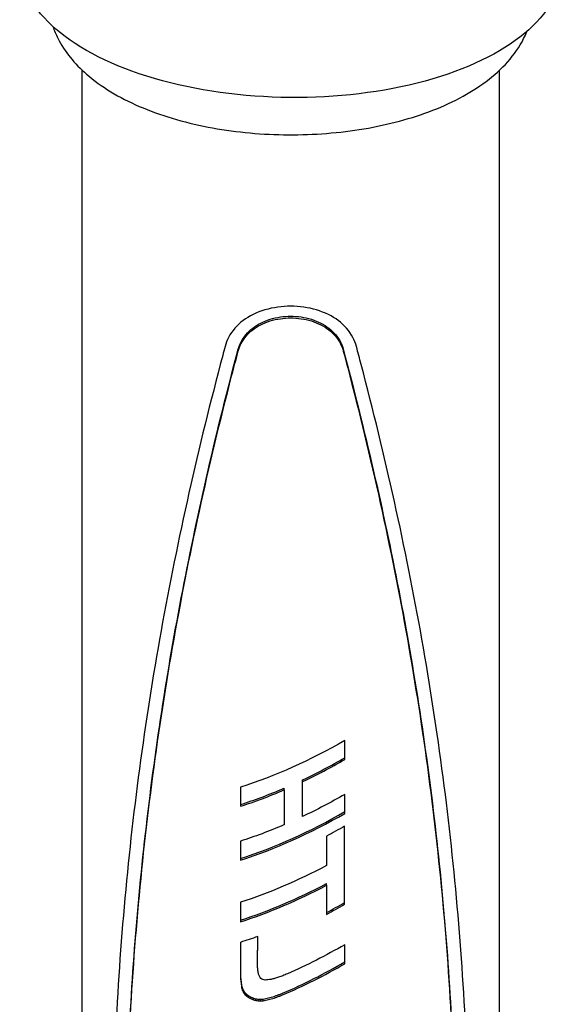
# Model space of a CAD drawing. Extents: x 772 to 2336, y 18 to 1318.
# Drawn here: x 1288 to 1329, y 269 to 343 of the extents above; entities that cross this region are included whole.
import ezdxf

# ---------------------------------------------------------------- set-up
doc = ezdxf.new("R2010")
doc.units = 0
doc.layers.get('0').update_dxf_attribs({"linetype": 'CONTINUOUS'})
doc.layers.add('PV-128C', color=7, linetype='CONTINUOUS')

# ---------------------------------------------------------------- blocks, each defined once
blk = doc.blocks.new('A$C42331e98')
at = {"layer": 'PV-128C'}
for p, q in [((521.303, 75.819), (521.303, 239.481)), ((552.923, 75.819), (552.923, 239.481)), ((541.201, 187.292), (541.201, 188.732)), ((537.995, 185.611), (537.995, 185.739)), ((533.292, 185.188), (533.292, 183.748)), ((536.596, 184.982), (536.596, 185.109)), ((536.596, 184.982), (536.596, 182.339)), ((537.995, 182.969), (537.995, 185.611)), ((541.201, 183.209), (541.201, 184.649)), ((541.19, 176.332), (541.19, 182.247)), ((539.813, 181.479), (539.813, 179.256)), ((533.292, 181.105), (533.292, 179.664)), ((539.813, 177.768), (539.813, 177.897)), ((539.813, 177.768), (539.813, 175.564)), ((533.292, 176.483), (533.292, 174.995)), ((534.592, 171.726), (534.603, 173.885)), ((534.592, 171.855), (534.602, 173.884)), ((533.292, 173.445), (533.292, 171.163)), ((541.202, 171.827), (541.202, 173.267)), ((534.592, 171.726), (534.592, 171.855)), ((533.402, 169.971), (533.402, 170.102)), ((533.452, 169.803), (533.452, 169.934)), ((533.529, 169.648), (533.529, 169.779)), ((533.633, 169.507), (533.633, 169.637)), ((533.764, 169.379), (533.764, 169.51)), ((533.922, 169.265), (533.922, 169.396)), ((534.107, 169.166), (534.107, 169.296)), ((534.278, 169.095), (534.278, 169.225)), ((534.455, 169.045), (534.455, 169.175)), ((534.636, 169.017), (534.636, 169.147)), ((534.823, 169.011), (534.823, 169.139)), ((535.018, 169.024), (535.018, 169.153))]:
    blk.add_line(p, q, dxfattribs=at)
at = {"layer": 'PV-128C', "extrusion": (0, 0, -1)}
for centre, major_axis, ratio, start_param, end_param in [((537.113, 247.446), (20.499, -0.186), 0.489222, 0, 3.141593), ((537.113, 194.555), (-15.432, -8.566), 0.40118, -1.613201, -1.107531), ((537.113, 190.469), (-15.431, -8.576), 0.400983, -1.613055, -1.407355), ((537.113, 190.469), (-15.433, -8.555), 0.4014, -1.319133, -1.107694), ((537.113, 188.06), (-15.429, -8.632), 0.399871, -1.611518, -1.522319), ((537.113, 185.848), (-15.432, -8.559), 0.401328, -1.523394, -1.107641), ((537.113, 182.788), (-15.437, -8.465), 0.403196, -1.193727, -1.10906), ((537.113, 179.084), (-15.431, -8.591), 0.40069, -1.612871, -1.335358), ((537.113, 121.424), (-15.806, 364.396), 0.000939, -1.43324, -1.432272), ((537.113, 164.577), (-15.755, 92.461), 0.014206, -1.497852, -1.494765), ((537.113, 172.331), (-15.6, 42.973), 0.059798, -1.583047, -1.577932), ((537.113, 175.554), (-15.343, 22.12), 0.172455, -1.670677, -1.663478), ((537.113, 179.008), (-15.531, -6.799), 0.434791, -1.323833, -1.305013), ((537.113, 179.055), (-15.479, -7.696), 0.418223, -1.327469, -1.30689), ((537.113, 179.081), (-15.439, -8.431), 0.403872, -1.337753, -1.315414), ((537.113, 177.229), (-15.338, 10.784), 0.355499, -1.681301, -1.671919), ((537.113, 178.202), (-15.763, 2.479), 0.49084, -1.524963, -1.513409), ((537.113, 178.689), (-15.752, -2.76), 0.488665, -1.37565, -1.362516), ((537.113, 178.839), (-15.669, -4.485), 0.470513, -1.342231, -1.32717), ((537.113, 178.938), (-15.594, -5.751), 0.452397, -1.327796, -1.310815)]:
    blk.add_ellipse(centre, major_axis=major_axis, ratio=ratio, start_param=start_param, end_param=end_param, dxfattribs=at)
at = {"layer": 'PV-128C'}
for centre, major_axis, ratio, start_param, end_param in [((537.113, 193.112), (-15.183, -8.438), 0.400983, 1.408271, 1.617445), ((537.113, 193.112), (-15.431, -8.576), 0.400983, 1.407355, 1.613055), ((537.113, 193.112), (-15.184, -8.417), 0.4014, 1.103608, 1.318597), ((537.113, 193.112), (-15.433, -8.555), 0.4014, 1.107694, 1.319133), ((537.113, 189.031), (-15.183, -8.428), 0.401172, 1.103439, 1.617586), ((537.113, 189.031), (-15.432, -8.567), 0.401172, 1.107525, 1.613195), ((537.113, 184.36), (-15.183, -8.421), 0.401328, 1.103555, 1.526236), ((537.113, 184.36), (-15.432, -8.559), 0.401328, 1.107641, 1.523394), ((537.113, 182.144), (-15.18, -8.494), 0.399829, 1.52513, 1.615865), ((537.113, 182.144), (-15.429, -8.634), 0.399829, 1.522288, 1.611488), ((537.113, 177.644), (-15.182, -8.447), 0.400797, 1.311088, 1.61734), ((537.113, 177.644), (-15.431, -8.585), 0.400797, 1.311738, 1.612949), ((537.113, -84.906), (-15.555, 1073.541), 0.000105, 1.329819, 1.330024), ((537.113, -84.906), (-15.81, 1091.14), 0.000105, 1.333905, 1.334106), ((537.113, 92.994), (-15.551, 348.9), 0.000992, 1.34503, 1.34564), ((537.113, 92.994), (-15.806, 354.62), 0.000992, 1.349112, 1.349712), ((537.113, 128.593), (-15.544, 203.596), 0.002902, 1.361379, 1.362392), ((537.113, 128.593), (-15.799, 206.933), 0.002902, 1.365451, 1.366446), ((537.113, 143.896), (-15.532, 140.919), 0.006019, 1.378959, 1.380374), ((537.113, 143.896), (-15.786, 143.229), 0.006019, 1.383014, 1.384405), ((537.113, 152.482), (-15.515, 105.59), 0.010621, 1.397982, 1.399808), ((537.113, 152.482), (-15.769, 107.321), 0.010621, 1.402012, 1.403807), ((537.113, 157.819), (-15.492, 83.499), 0.016774, 1.417812, 1.420042), ((537.113, 157.819), (-15.746, 84.868), 0.016774, 1.421811, 1.424003), ((537.113, 165.685), (-15.401, 50.765), 0.042987, 1.470632, 1.473958), ((537.113, 165.685), (-15.654, 51.597), 0.042987, 1.474593, 1.477862), ((537.113, 170.571), (-15.226, 30.379), 0.104771, 1.539273, 1.544371), ((537.113, 170.571), (-15.475, 30.877), 0.104771, 1.543177, 1.548188), ((537.113, 172.885), (-15.079, 20.683), 0.184652, 1.586365, 1.593233), ((537.113, 172.885), (-15.326, 21.022), 0.184652, 1.590182, 1.596934), ((537.113, 174.21), (-15.025, 14.998), 0.268427, 1.606965, 1.615594), ((537.113, 174.21), (-15.271, 15.244), 0.268427, 1.610666, 1.619148), ((537.113, 175.05), (-15.074, 11.167), 0.343771, 1.60316, 1.613543), ((537.113, 175.05), (-15.321, 11.35), 0.343771, 1.606715, 1.616922), ((537.113, 175.616), (-15.19, 8.299), 0.403798, 1.581319, 1.593446), ((537.113, 175.616), (-15.439, 8.435), 0.403798, 1.584699, 1.596622), ((537.113, 175.957), (-15.302, 6.337), 0.441034, 1.556969, 1.568183), ((537.113, 177.504), (-15.306, -6.275), 0.442113, 1.282787, 1.296198), ((537.113, 177.548), (-15.274, -6.806), 0.43267, 1.285044, 1.298515), ((537.113, 177.585), (-15.244, -7.309), 0.423285, 1.288749, 1.302363), ((537.113, 177.585), (-15.494, -7.429), 0.423285, 1.290072, 1.303465), ((537.113, 177.613), (-15.218, -7.77), 0.414364, 1.294111, 1.307946), ((537.113, 177.613), (-15.468, -7.897), 0.414364, 1.295213, 1.308824), ((537.113, 177.635), (-15.194, -8.208), 0.405638, 1.300716, 1.314775), ((537.113, 177.635), (-15.444, -8.343), 0.405638, 1.301594, 1.315425), ((537.113, 175.957), (-15.553, 6.441), 0.441034, 1.560145, 1.571172), ((537.113, 176.322), (-15.442, 3.929), 0.476506, 1.50816, 1.519671), ((537.113, 176.322), (-15.695, 3.993), 0.476506, 1.511149, 1.522468), ((537.113, 176.648), (-15.538, 1.478), 0.496623, 1.44623, 1.458039), ((537.113, 176.648), (-15.792, 1.502), 0.496623, 1.449027, 1.460641), ((537.113, 176.923), (-15.55, -0.821), 0.498956, 1.384504, 1.396687), ((537.113, 176.923), (-15.805, -0.834), 0.498956, 1.387105, 1.399088), ((537.113, 177.149), (-15.493, -2.839), 0.487622, 1.333918, 1.346558), ((537.113, 177.149), (-15.747, -2.885), 0.487622, 1.336319, 1.34875), ((537.113, 177.342), (-15.403, -4.637), 0.467538, 1.29584, 1.30893), ((537.113, 177.342), (-15.656, -4.713), 0.467538, 1.298033, 1.310909), ((537.113, 177.453), (-15.339, -5.729), 0.451254, 1.28178, 1.29513), ((537.113, 177.453), (-15.59, -5.823), 0.451254, 1.283759, 1.29689), ((537.113, 177.504), (-15.557, -6.378), 0.442113, 1.284547, 1.297739), ((537.113, 177.548), (-15.524, -6.918), 0.43267, 1.286586, 1.299838)]:
    blk.add_ellipse(centre, major_axis=major_axis, ratio=ratio, start_param=start_param, end_param=end_param, dxfattribs=at)
for points, knots in [([(519.084, 242.798), (519.186, 242.494), (519.309, 242.198), (519.963, 240.888), (520.717, 239.979), (522.744, 238.22), (524.098, 237.413), (527.205, 236.07), (528.969, 235.544), (532.678, 234.827), (534.618, 234.631), (538.501, 234.57), (540.443, 234.702), (544.169, 235.285), (545.951, 235.736), (549.21, 236.948), (550.681, 237.712), (553.132, 239.548), (554.124, 240.625), (554.847, 242.056), (554.931, 242.241), (555.007, 242.428)], [0.166136, 0.166136, 0.166136, 0.166136, 0.244404, 0.244404, 0.522798, 0.522798, 0.857959, 0.857959, 1.201918, 1.201918, 1.539282, 1.539282, 1.873951, 1.873951, 2.210428, 2.210428, 2.552953, 2.552953, 2.893917, 2.893917, 2.943366, 2.943366, 2.943366, 2.943366]), ([(542.085, 218.557), (542.021, 218.796), (541.931, 219.029), (541.555, 219.752), (541.164, 220.189), (540.263, 220.863), (539.693, 221.147), (538.438, 221.521), (537.752, 221.612), (536.462, 221.612), (535.777, 221.521), (534.521, 221.148), (533.951, 220.864), (533.051, 220.19), (532.659, 219.753), (532.284, 219.031), (532.194, 218.798), (532.129, 218.559)], [1.625314, 1.625314, 1.625314, 1.625314, 1.708409, 1.708409, 1.898265, 1.898265, 2.088036, 2.088036, 2.277807, 2.277807, 2.467598, 2.467598, 2.657388, 2.657388, 2.847247, 2.847247, 2.930343, 2.930343, 2.930343, 2.930343]), ([(533.125, 218.351), (533.176, 218.544), (533.248, 218.732), (533.548, 219.319), (533.861, 219.678), (534.583, 220.235), (535.04, 220.47), (536.045, 220.781), (536.592, 220.856), (537.622, 220.856), (538.17, 220.78), (539.174, 220.47), (539.631, 220.234), (540.353, 219.677), (540.667, 219.318), (540.966, 218.73), (541.038, 218.542), (541.089, 218.35)], [0.085325, 0.085325, 0.085325, 0.085325, 0.151455, 0.151455, 0.30291, 0.30291, 0.454344, 0.454344, 0.605779, 0.605779, 0.757201, 0.757201, 0.908623, 0.908623, 1.060076, 1.060076, 1.126205, 1.126205, 1.126205, 1.126205]), ([(533.125, 218.22), (533.176, 218.412), (533.248, 218.6), (533.548, 219.188), (533.861, 219.548), (534.583, 220.106), (535.04, 220.342), (536.045, 220.653), (536.592, 220.729), (537.622, 220.728), (538.169, 220.653), (539.174, 220.341), (539.631, 220.105), (540.353, 219.547), (540.667, 219.187), (540.966, 218.598), (541.038, 218.41), (541.089, 218.218)], [0.085319, 0.085319, 0.085319, 0.085319, 0.151429, 0.151429, 0.302857, 0.302857, 0.454267, 0.454267, 0.605677, 0.605677, 0.757074, 0.757074, 0.908472, 0.908472, 1.059899, 1.059899, 1.126008, 1.126008, 1.126008, 1.126008]), ([(532.129, 218.559), (532.009, 218.11), (531.889, 217.661), (529.95, 210.306), (528.397, 203.349), (525.931, 189.423), (525.016, 182.455), (524.124, 171.99), (523.905, 168.498), (523.619, 161.507), (523.551, 158.008), (523.551, 151.036), (523.619, 147.42), (523.905, 139.977), (524.124, 136.152), (525.016, 124.486), (525.931, 116.458), (528.397, 100.535), (529.95, 92.637), (531.885, 84.604), (531.999, 84.133), (532.115, 83.663)], [7.082873, 7.082873, 7.082873, 7.082873, 7.236861, 7.236861, 9.604457, 9.604457, 11.972053, 11.972053, 13.155851, 13.155851, 14.339649, 14.339649, 15.523447, 15.523447, 16.707245, 16.707245, 19.074841, 19.074841, 21.442438, 21.442438, 21.590448, 21.590448, 21.590448, 21.590448]), ([(542.071, 83.655), (542.196, 84.162), (542.32, 84.67), (544.263, 92.734), (545.814, 100.624), (548.279, 116.532), (549.193, 124.553), (550.084, 136.207), (550.303, 140.029), (550.589, 147.464), (550.657, 151.077), (550.657, 158.043), (550.589, 161.54), (550.303, 168.526), (550.084, 172.016), (549.193, 182.475), (548.279, 189.439), (545.814, 203.357), (544.263, 210.31), (542.325, 217.66), (542.206, 218.109), (542.085, 218.557)], [7.069384, 7.069384, 7.069384, 7.069384, 7.229188, 7.229188, 9.59478, 9.59478, 11.960371, 11.960371, 13.143167, 13.143167, 14.325963, 14.325963, 15.508758, 15.508758, 16.691554, 16.691554, 19.057146, 19.057146, 21.422737, 21.422737, 21.576569, 21.576569, 21.576569, 21.576569]), ([(524.571, 153.984), (524.571, 157.012), (524.622, 160.071), (524.84, 166.215), (525.006, 169.3), (525.686, 178.56), (526.385, 184.744), (528.271, 197.047), (529.458, 203.169), (531.559, 212.279), (532.32, 215.332), (533.125, 218.351)], [8.21869, 8.21869, 8.21869, 8.21869, 9.246785, 9.246785, 10.274881, 10.274881, 12.331072, 12.331072, 14.387263, 14.387263, 15.435318, 15.435318, 15.435318, 15.435318]), ([(533.111, 83.707), (532.893, 84.585), (532.678, 85.468), (530.718, 93.704), (529.226, 101.376), (526.856, 116.826), (525.976, 124.605), (525.12, 135.913), (524.91, 139.621), (524.636, 146.85), (524.571, 150.37), (524.571, 157.174), (524.636, 160.607), (524.91, 167.493), (525.12, 170.946), (525.976, 181.31), (526.856, 188.225), (529.226, 202.015), (530.718, 208.891), (532.682, 216.542), (532.902, 217.381), (533.125, 218.22)], [6.689202, 6.689202, 6.689202, 6.689202, 6.968283, 6.968283, 9.278984, 9.278984, 11.589686, 11.589686, 12.745036, 12.745036, 13.900387, 13.900387, 15.055738, 15.055738, 16.211088, 16.211088, 18.52179, 18.52179, 20.832491, 20.832491, 21.117535, 21.117535, 21.117535, 21.117535]), ([(541.089, 218.218), (541.313, 217.38), (541.532, 216.541), (543.494, 208.895), (544.985, 202.023), (547.354, 188.243), (548.232, 181.332), (549.088, 170.975), (549.298, 167.524), (549.572, 160.643), (549.637, 157.212), (549.637, 150.414), (549.572, 146.897), (549.298, 139.675), (549.088, 135.97), (548.232, 124.674), (547.354, 116.902), (544.985, 101.466), (543.494, 93.801), (541.527, 85.534), (541.303, 84.615), (541.075, 83.7)], [6.676761, 6.676761, 6.676761, 6.676761, 6.961634, 6.961634, 9.270388, 9.270388, 11.579142, 11.579142, 12.733519, 12.733519, 13.887896, 13.887896, 15.042273, 15.042273, 16.19665, 16.19665, 18.505405, 18.505405, 20.814159, 20.814159, 21.10499, 21.10499, 21.10499, 21.10499]), ([(541.089, 218.35), (541.893, 215.334), (542.654, 212.285), (544.752, 203.182), (545.939, 197.063), (547.823, 184.767), (548.522, 178.586), (549.202, 169.33), (549.368, 166.248), (549.585, 160.107), (549.637, 157.05), (549.637, 154.025)], [1.008114, 1.008114, 1.008114, 1.008114, 2.054682, 2.054682, 4.109365, 4.109365, 6.164047, 6.164047, 7.191388, 7.191388, 8.218729, 8.218729, 8.218729, 8.218729])]:
    blk.add_open_spline(points, degree=3, knots=knots, dxfattribs=at)

msp = doc.modelspace()

# ---------------------------------------------------------------- block references
msp.add_blockref('A$C42331e98', (771.502, 99.803))

doc.saveas('drawing.dxf')
